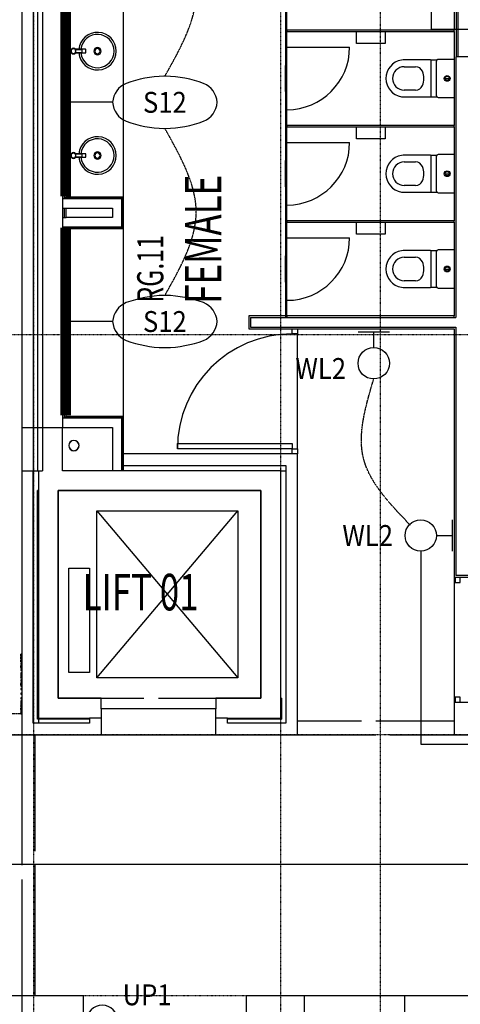
# Model space of a CAD drawing. Extents: x -70900 to 46825, y -41515 to 17850.
# Drawn here: x -20940 to -16721, y -9241 to 192 of the extents above; entities that cross this region are included whole.
import ezdxf
from ezdxf.enums import TextEntityAlignment as Align

# ---------------------------------------------------------------- set-up
doc = ezdxf.new("R2010")
doc.units = 0
for name, pattern in [('EDG-DASH-3', [4.5, 3, -1.5]), ('X-2559-GF$0$EDG-1DOT-2', [5, 2, -1.4, 0.2, -1.4]), ('X-2559-GF$0$EDG-DASH-3', [4.5, 3, -1.5])]:
    doc.linetypes.add(name, pattern=pattern)
for name, color, linetype in [('LIT-CIRC', 6, 'CONTINUOUS'), ('LIT-FITT', 6, 'CONTINUOUS'), ('LIT-NEON', 5, 'CONTINUOUS'), ('LIT-SWITCH', 2, 'EDG-DASH-3'), ('SYM-050', 6, 'CONTINUOUS'), ('SYM-ATT', 2, 'CONTINUOUS'), ('SYM-TEXT', 7, 'CONTINUOUS'), ('X-2559-GF$0$A-AREA-IDEN', 31, 'CONTINUOUS'), ('X-2559-GF$0$A-DETL-4', 11, 'CONTINUOUS'), ('X-2559-GF$0$A-DETL-5', 11, 'CONTINUOUS'), ('X-2559-GF$0$A-DETL-8', 11, 'CONTINUOUS'), ('X-2559-GF$0$A-DOOR', 11, 'CONTINUOUS'), ('X-2559-GF$0$A-DOOR-5', 11, 'CONTINUOUS'), ('X-2559-GF$0$A-DOOR-6', 11, 'CONTINUOUS'), ('X-2559-GF$0$A-FLOR-1', 11, 'CONTINUOUS'), ('X-2559-GF$0$A-GENM', 11, 'CONTINUOUS'), ('X-2559-GF$0$A-GENM-1', 11, 'CONTINUOUS'), ('X-2559-GF$0$A-GENM-HDLN', 11, 'CONTINUOUS'), ('X-2559-GF$0$A-WALL', 8, 'CONTINUOUS'), ('X-2559-GF$0$A-WALL-3', 8, 'CONTINUOUS'), ('X-2559-GF$0$A-WALL-4', 8, 'CONTINUOUS'), ('X-2559-GF$0$P-SANR-FIXT', 11, 'CONTINUOUS'), ('X-2559-GF$0$P-SANR-FIXT-HDLN', 11, 'CONTINUOUS'), ('X-2559-GF$0$Q-CASE', 11, 'CONTINUOUS'), ('X-2559-GF$0$S-GRID-1', 133, 'X-2559-GF$0$EDG-1DOT-2'), ('X-2559-GF$0$STAY-OVER', 31, 'X-2559-GF$0$EDG-DASH-3'), ('X-XREF', 7, 'CONTINUOUS')]:
    doc.layers.add(name, color=color, linetype=linetype)
doc.styles.add('EDG', font='edg.shx', dxfattribs={"width": 0.9})
doc.styles.add('X-2559-GF$0$EDG', font='edg.shx', dxfattribs={"width": 0.9})

# ---------------------------------------------------------------- blocks, each defined once
blk = doc.blocks.new('X-2559-GF')
at = {"layer": 'X-2559-GF$0$A-DETL-4'}
blk.add_line((-19060.6, -6408.8), (-20160.6, -6408.8), dxfattribs=at)
at = {"layer": 'X-2559-GF$0$A-DETL-5'}
for p, q in [((-20160.6, -6408.8), (-20160.6, -6658.8)), ((-19060.6, -6658.8), (-19060.6, -6408.8))]:
    blk.add_line(p, q, dxfattribs=at)
at = {"layer": 'X-2559-GF$0$A-DETL-8'}
blk.add_line((-20920.6, -6658.8), (-18280.6, -6658.8), dxfattribs=at)
at = {"layer": 'X-2559-GF$0$A-DOOR'}
for p, q in [((-18330.6, -2818.8), (-18330.6, -2768.8)), ((-18280.6, -2818.8), (-18330.6, -2818.8)), ((-18280.6, -2768.8), (-18280.6, -2818.8)), ((-18330.6, -3968.8), (-18330.6, -3918.8)), ((-18330.6, -3918.8), (-18280.6, -3918.8)), ((-18280.6, -3918.8), (-18280.6, -3968.8)), ((-16770.6, -5148.8), (-16770.6, -5198.8)), ((-16720.6, -5198.8), (-16720.6, -5148.8)), ((-16770.6, -5198.8), (-16720.6, -5198.8)), ((-16720.6, -6298.8), (-16770.6, -6298.8)), ((-16770.6, -6298.8), (-16770.6, -6348.8)), ((-16720.6, -6348.8), (-16720.6, -6298.8))]:
    blk.add_line(p, q, dxfattribs=at)
at = {"layer": 'X-2559-GF$0$A-DOOR-5'}
blk.add_arc((-18330.6, -3918.8), 1100, 90, 180, dxfattribs=at)
at = {"layer": 'X-2559-GF$0$A-DOOR-6'}
for p, q in [((-19430.6, -3868.8), (-18330.6, -3868.8)), ((-19430.6, -3918.8), (-19430.6, -3868.8)), ((-18330.6, -3918.8), (-19430.6, -3918.8)), ((-18330.6, -3868.8), (-18330.6, -3918.8))]:
    blk.add_line(p, q, dxfattribs=at)
at = {"layer": 'X-2559-GF$0$A-FLOR-1'}
for p, q in [((-18280.6, -3918.8), (-18280.6, -2818.8)), ((-18280.6, -3918.8), (-18280.6, -2818.8)), ((-18440.6, -4128.8), (-18390.6, -4128.8)), ((-16780.6, -5148.8), (-16780.6, -6348.8)), ((-20760.6, -6508.8), (-20760.6, -6548.8)), ((-22415.6, -6658.8), (-20920.6, -6658.8)), ((-19060.6, -6658.9), (-18280.6, -6658.9)), ((-16780.6, -6658.9), (-15757.6, -6658.9)), ((-20920.6, -9158.8), (-21220.6, -9158.8)), ((-17255.6, -9158.8), (-18213.6, -9158.8))]:
    blk.add_line(p, q, dxfattribs=at)
at = {"layer": 'X-2559-GF$0$A-GENM'}
for p, q in [((-18380.6, -70.8), (-17780.6, -70.8)), ((-18380.6, -983.8), (-17780.6, -983.8)), ((-18380.6, -1896.8), (-17780.6, -1896.8)), ((-20200.6, -6113.8), (-20200.6, -4513.8)), ((-20200.6, -4513.8), (-18850.6, -4513.8)), ((-18850.6, -4513.8), (-18850.6, -6113.8)), ((-20470.6, -6063.8), (-20470.6, -5063.8)), ((-20470.6, -5063.8), (-20270.6, -5063.8)), ((-20270.6, -5063.8), (-20270.6, -6063.8)), ((-20930.6, -5902.2), (-20930.6, -5887.2)), ((-20920.6, -5887.2), (-20930.6, -5887.2)), ((-20930.6, -5932.1), (-20930.6, -5913.5)), ((-20930.6, -5958.5), (-20930.6, -5943.5)), ((-20920.6, -5958.5), (-20930.6, -5958.5)), ((-20930.6, -6007.1), (-20930.6, -6000)), ((-20930.6, -6014.3), (-20930.6, -6007.1)), ((-20920.6, -6007.1), (-20930.6, -6007.1)), ((-20930.6, -6117.5), (-20930.6, -6112)), ((-20920.6, -6117.5), (-20930.6, -6117.5)), ((-20270.6, -6063.8), (-20470.6, -6063.8)), ((-18850.6, -6113.8), (-20200.6, -6113.8)), ((-20930.6, -6182.9), (-20930.6, -6169.1)), ((-20930.6, -6388.4), (-20930.6, -6383)), ((-20920.6, -6388.4), (-20930.6, -6388.4)), ((-20930.6, -6411.9), (-20930.6, -6400.9)), ((-20920.6, -6400.9), (-20930.6, -6400.9)), ((-20930.6, -6417), (-20930.6, -6411.9)), ((-20920.6, -6411.9), (-20930.6, -6411.9)), ((-20930.6, -6449.5), (-20930.6, -6448.9)), ((-20930.6, -6457.7), (-20930.6, -6449.5)), ((-20920.6, -6449.5), (-20930.6, -6449.5)), ((-20930.6, -6461), (-20930.6, -6457.7)), ((-20920.6, -6457.7), (-20930.6, -6457.7)), ((-20920.6, -6461), (-20930.6, -6461))]:
    blk.add_line(p, q, dxfattribs=at)
for centre in [(-18380.6, -70.8), (-18380.6, -983.8), (-18380.6, -1896.8)]:
    blk.add_arc(centre, 600, 270, 0, dxfattribs=at)
at = {"layer": 'X-2559-GF$0$A-GENM-1'}
for p, q in [((-18630.6, -4318.8), (-20570.6, -4318.8)), ((-20570.6, -4318.8), (-20570.6, -6308.8)), ((-18630.6, -6308.8), (-18630.6, -4318.8)), ((-20930.6, -5902.2), (-20930.6, -5913.5)), ((-20920.6, -5902.2), (-20930.6, -5902.2)), ((-20930.6, -5913.5), (-20920.6, -5913.5)), ((-20930.6, -5932.1), (-20930.6, -5943.5)), ((-20920.6, -5932.1), (-20930.6, -5932.1)), ((-20920.6, -5913.5), (-20920.6, -5902.2)), ((-20920.6, -5943.5), (-20920.6, -5932.1)), ((-20930.6, -5943.5), (-20920.6, -5943.5)), ((-20930.6, -5970), (-20930.6, -5981.4)), ((-20920.6, -5970), (-20930.6, -5970)), ((-20930.6, -5981.4), (-20920.6, -5981.4)), ((-20930.6, -5989.2), (-20930.6, -6000)), ((-20920.6, -5989.2), (-20930.6, -5989.2)), ((-20930.6, -6000), (-20920.6, -6000)), ((-20930.6, -6014.3), (-20930.6, -6024.7)), ((-20920.6, -6014.3), (-20930.6, -6014.3)), ((-20930.6, -6024.7), (-20920.6, -6024.7)), ((-20930.6, -6033), (-20930.6, -6044.1)), ((-20920.6, -6033), (-20930.6, -6033)), ((-20920.6, -5981.4), (-20920.6, -5970)), ((-20920.6, -6000), (-20920.6, -5989.2)), ((-20920.6, -6024.7), (-20920.6, -6014.3)), ((-20920.6, -6044.1), (-20920.6, -6033)), ((-20930.6, -6044.1), (-20920.6, -6044.1)), ((-20930.6, -6064.3), (-20930.6, -6112)), ((-20920.6, -6064.3), (-20930.6, -6064.3)), ((-20930.6, -6112), (-20920.6, -6112)), ((-20920.6, -6112), (-20920.6, -6064.3)), ((-20930.6, -6133.3), (-20930.6, -6144.7)), ((-20920.6, -6133.3), (-20930.6, -6133.3)), ((-20930.6, -6144.7), (-20920.6, -6144.7)), ((-20930.6, -6157.6), (-20930.6, -6169.1)), ((-20920.6, -6157.6), (-20930.6, -6157.6)), ((-20930.6, -6169.1), (-20920.6, -6169.1)), ((-20930.6, -6182.9), (-20930.6, -6194.3)), ((-20920.6, -6182.9), (-20930.6, -6182.9)), ((-20930.6, -6194.3), (-20920.6, -6194.3)), ((-20930.6, -6214.9), (-20930.6, -6226.6)), ((-20920.6, -6214.9), (-20930.6, -6214.9)), ((-20920.6, -6144.7), (-20920.6, -6133.3)), ((-20920.6, -6169.1), (-20920.6, -6157.6)), ((-20920.6, -6194.3), (-20920.6, -6182.9)), ((-20920.6, -6226.6), (-20920.6, -6214.9)), ((-20930.6, -6226.6), (-20920.6, -6226.6)), ((-20930.6, -6259.6), (-20930.6, -6271.2)), ((-20920.6, -6259.6), (-20930.6, -6259.6)), ((-20930.6, -6271.2), (-20920.6, -6271.2)), ((-20930.6, -6304.1), (-20930.6, -6315.8)), ((-20920.6, -6304.1), (-20930.6, -6304.1)), ((-20930.6, -6315.8), (-20920.6, -6315.8)), ((-20920.6, -6271.2), (-20920.6, -6259.6)), ((-20920.6, -6315.8), (-20920.6, -6304.1)), ((-20570.6, -6308.8), (-19751.8, -6308.8)), ((-19610.6, -6308.8), (-18630.6, -6308.8)), ((-20930.6, -6335.3), (-20930.6, -6383)), ((-20920.6, -6335.3), (-20930.6, -6335.3)), ((-20930.6, -6383), (-20920.6, -6383)), ((-20920.6, -6383), (-20920.6, -6335.3)), ((-20930.6, -6417), (-20930.6, -6448.9)), ((-20920.6, -6417), (-20930.6, -6417)), ((-20930.6, -6448.9), (-20920.6, -6448.9)), ((-20920.6, -6448.9), (-20920.6, -6417))]:
    blk.add_line(p, q, dxfattribs=at)
at = {"layer": 'X-2559-GF$0$A-GENM-HDLN'}
for p, q in [((-20200.6, -6113.8), (-18850.6, -4513.8)), ((-20200.6, -4513.8), (-18850.6, -6113.8)), ((-20160.6, -6408.8), (-20160.6, -6308.8)), ((-20160.6, -6308.8), (-19751.8, -6308.8)), ((-19610.6, -6308.8), (-19060.6, -6308.8)), ((-19060.6, -6308.8), (-19060.6, -6408.8))]:
    blk.add_line(p, q, dxfattribs=at)
at = {"layer": 'X-2559-GF$0$A-WALL'}
for p, q in [((-20770.6, -6508.8), (-20770.6, -4318.8)), ((-20760.6, -4318.8), (-20770.6, -4318.8)), ((-18440.6, -6308.8), (-18430.6, -6308.8)), ((-18430.6, -6508.8), (-18430.6, -6308.8)), ((-20270.6, -6508.8), (-20770.6, -6508.8)), ((-18430.6, -6508.8), (-18950.6, -6508.8))]:
    blk.add_line(p, q, dxfattribs=at)
at = {"layer": 'X-2559-GF$0$A-WALL-3'}
for p, q in [((-20920.6, 3243.2), (-20920.6, -6658.8)), ((-16780.6, 992.2), (-16780.6, 92.2)), ((-20495.6, -1509.4), (-20495.6, 290.6)), ((-16780.6, 79.2), (-16780.6, -820.8)), ((-16780.6, -833.8), (-16780.6, -1733.8)), ((-19945.6, -1509.4), (-20495.6, -1509.4)), ((-19945.6, -1809.4), (-19945.6, -1509.4)), ((-20495.6, -1615.4), (-20051.6, -1615.4)), ((-20495.6, -1703.4), (-20495.6, -1615.4)), ((-20051.6, -1615.4), (-20051.6, -1703.4)), ((-20051.6, -1703.4), (-20495.6, -1703.4)), ((-16780.6, -1746.8), (-16780.6, -2646.8)), ((-20495.6, -1809.4), (-19945.6, -1809.4)), ((-20495.6, -3609.4), (-20495.6, -1809.4)), ((-18393.6, -2646.8), (-18745.6, -2646.8)), ((-18745.6, -2646.8), (-18745.6, -2768.8)), ((-18745.6, -2768.8), (-16780.6, -2768.8)), ((-16780.6, -2768.8), (-16780.6, -5148.8)), ((-19945.6, -3609.4), (-20495.6, -3609.4)), ((-19945.6, -4128.8), (-19945.6, -3609.4)), ((-20920.6, -3715.4), (-20051.6, -3715.4)), ((-20530.6, -4128.8), (-20530.6, -3715.4)), ((-20051.6, -3715.4), (-20051.6, -4128.8)), ((-18280.6, -3968.8), (-19955.6, -3968.8)), ((-19955.6, -3968.8), (-19955.6, -4078.8)), ((-18280.6, -6658.8), (-18280.6, -3968.8)), ((-20810.6, -4128.8), (-20760.6, -4128.8)), ((-20810.6, -6548.8), (-20810.6, -4128.8)), ((-20760.6, -4128.8), (-20760.6, -6498.8)), ((-18440.6, -4128.8), (-20530.6, -4128.8)), ((-19955.6, -4078.8), (-18390.6, -4078.8)), ((-18440.6, -6498.8), (-18440.6, -4128.8)), ((-18390.6, -4078.8), (-18390.6, -6548.8)), ((-20570.6, -4318.8), (-18630.6, -4318.8)), ((-20570.6, -6308.8), (-20570.6, -4318.8)), ((-18630.6, -4318.8), (-18630.6, -6308.8)), ((-16780.6, -5148.8), (-14879.6, -5148.8)), ((-20160.6, -6308.8), (-20570.6, -6308.8)), ((-20160.6, -6408.8), (-20160.6, -6308.8)), ((-18630.6, -6308.8), (-19060.6, -6308.8)), ((-19060.6, -6308.8), (-19060.6, -6408.8)), ((-13895.1, -6348.8), (-16780.6, -6348.8)), ((-16780.6, -6348.8), (-16780.6, -6658.8)), ((-20760.6, -6498.8), (-20270.6, -6498.8)), ((-20270.6, -6498.8), (-20270.6, -6548.8)), ((-18950.6, -6498.8), (-18440.6, -6498.8)), ((-18950.6, -6548.8), (-18950.6, -6498.8)), ((-20270.6, -6548.8), (-20810.6, -6548.8)), ((-18390.6, -6548.8), (-18950.6, -6548.8)), ((-20920.6, -6658.8), (-20160.6, -6658.8)), ((-19060.6, -6658.8), (-18280.6, -6658.8)), ((-16780.6, -6658.8), (-13331.4, -6658.8)), ((-20330.6, -9158.8), (-20920.6, -9158.8)), ((-20920.6, -9158.8), (-20920.6, -9628.8)), ((-20330.6, -9628.8), (-20330.6, -9158.8)), ((-18213.6, -9158.8), (-18770.6, -9158.8)), ((-18770.6, -9158.8), (-18770.6, -11590.8)), ((-18213.6, -9424.8), (-18213.6, -9158.8)), ((-15524.6, -9158.8), (-17255.6, -9158.8)), ((-17255.6, -9158.8), (-17255.6, -9424.8))]:
    blk.add_line(p, q, dxfattribs=at)
at = {"layer": 'X-2559-GF$0$A-WALL-4'}
for p, q in [((-20810.6, 3133.2), (-20810.6, -4128.8)), ((-20770.6, 3093.2), (-20770.6, -4128.8)), ((-20720.6, 3043.2), (-20720.6, -4128.8)), ((-20530.6, 2853.2), (-20530.6, -3715.4)), ((-16761.6, 2837.2), (-16761.6, -165.2)), ((-16745.6, 2853.2), (-16745.6, -165.2)), ((-20514.6, 297.6), (-20514.6, -1525.4)), ((-13515, -165.2), (-16764.6, -165.2)), ((-16764.6, -165.2), (-16764.6, -2662.8)), ((-19961.6, -1525.4), (-20530.6, -1525.4)), ((-19952.6, -1516.4), (-20514.6, -1516.4)), ((-19961.6, -1793.4), (-19961.6, -1525.4)), ((-19952.6, -1802.4), (-19952.6, -1516.4)), ((-20530.6, -1615.4), (-20495.6, -1615.4)), ((-20514.6, -1615.4), (-20514.6, -1703.4)), ((-20530.6, -1703.4), (-20495.6, -1703.4)), ((-20530.6, -1793.4), (-19961.6, -1793.4)), ((-20514.6, -1793.4), (-20514.6, -1802.4)), ((-20514.6, -1802.4), (-19952.6, -1802.4)), ((-20514.6, -1802.4), (-20514.6, -3625.4)), ((-18729.6, -2662.8), (-16764.6, -2662.8)), ((-18729.6, -2662.8), (-18729.6, -2752.8)), ((-18729.6, -2752.8), (-16764.6, -2752.8)), ((-16764.6, -2752.8), (-16764.6, -5132.8)), ((-19961.6, -3625.4), (-20530.6, -3625.4)), ((-19952.6, -3616.4), (-20514.6, -3616.4)), ((-19961.6, -4128.8), (-19961.6, -3625.4)), ((-19952.6, -4128.8), (-19952.6, -3616.4)), ((-20920.6, -4128.8), (-20810.6, -4128.8)), ((-20760.6, -4128.8), (-20720.6, -4128.8)), ((-14895.6, -5132.8), (-16764.6, -5132.8)), ((-20160.6, -6498.8), (-20270.6, -6498.8)), ((-18950.6, -6498.8), (-19060.6, -6498.8))]:
    blk.add_line(p, q, dxfattribs=at)
at = {"layer": 'X-2559-GF$0$P-SANR-FIXT'}
for p, q in [((-18393.6, 992.2), (-18393.6, 92.2)), ((-18380.6, 92.2), (-18380.6, 992.2)), ((-18393.6, 242.2), (-18393.6, 79.2)), ((-18380.6, 79.2), (-18380.6, 242.2)), ((-18393.6, 92.2), (-18380.6, 92.2)), ((-18393.6, 79.2), (-18380.6, 79.2)), ((-18380.6, 79.2), (-18393.6, 79.2)), ((-18393.6, 79.2), (-18393.6, -820.8)), ((-18393.6, 79.2), (-18393.6, -70.8)), ((-18380.6, 79.2), (-18393.6, 79.2)), ((-16780.6, 92.2), (-18380.6, 92.2)), ((-18380.6, 92.2), (-18380.6, 79.2)), ((-16780.6, 92.2), (-18380.6, 92.2)), ((-18380.6, 92.2), (-18380.6, 79.2)), ((-18380.6, 79.2), (-16780.6, 79.2)), ((-18380.6, -820.8), (-18380.6, 79.2)), ((-18380.6, -70.8), (-18380.6, 79.2)), ((-18380.6, 79.2), (-16780.6, 79.2)), ((-16780.6, 79.2), (-16780.6, 92.2)), ((-16780.6, 79.2), (-16780.6, 92.2)), ((-20308.6, -91.9), (-20411.5, -91.9)), ((-18393.6, -70.8), (-18380.6, -70.8)), ((-18393.6, -70.8), (-18393.6, -670.8)), ((-18380.6, -70.8), (-18393.6, -70.8)), ((-18380.6, -670.8), (-18380.6, -70.8)), ((-20411.5, -126.9), (-20308.6, -126.9)), ((-20343.5, -97.4), (-20406.6, -97.4)), ((-20406.6, -121.4), (-20343.5, -121.4)), ((-20406.2, -98), (-20404.4, -101.8)), ((-20404.4, -117), (-20406.2, -120.7)), ((-20404.2, -102.5), (-20404.6, -101.4)), ((-20404.6, -117.4), (-20404.2, -116.2)), ((-20403.3, -106.6), (-20403.5, -104.9)), ((-20403.5, -113.8), (-20403.3, -112.1)), ((-20403.1, -108.1), (-20403.3, -106.6)), ((-20403.3, -112.1), (-20403.1, -110.6)), ((-20344.5, -101.4), (-20344.5, -117.4)), ((-20342.5, -117.4), (-20342.5, -101.4)), ((-20310.2, -97.9), (-20310.2, -120.9)), ((-20307, -120.9), (-20307, -97.9)), ((-16780.6, -188.3), (-16932.7, -188.3)), ((-18395.6, -495.8), (-18395.6, -245.8)), ((-18393.6, -245.8), (-18395.6, -245.8)), ((-17257, -258.4), (-17148.4, -258.4)), ((-17017.3, -193), (-17255.3, -193)), ((-16945.9, -195.2), (-17003.8, -195.2)), ((-16999.6, -540.4), (-16999.6, -201.2)), ((-16948.7, -537.3), (-16948.7, -204.3)), ((-16866.5, -370.8), (-16826.3, -370.8)), ((-18395.6, -495.8), (-18393.6, -495.8)), ((-17148.4, -483.1), (-17257, -483.1)), ((-17255.3, -548.5), (-17017.3, -548.5)), ((-17003.8, -546.3), (-16945.9, -546.3)), ((-16932.7, -553.3), (-16780.6, -553.3)), ((-18393.6, -670.8), (-18393.6, -833.8)), ((-18380.6, -670.8), (-18393.6, -670.8)), ((-18393.6, -670.8), (-18380.6, -670.8)), ((-18380.6, -833.8), (-18380.6, -670.8)), ((-18393.6, -820.8), (-18380.6, -820.8)), ((-18393.6, -833.8), (-18380.6, -833.8)), ((-18380.6, -833.8), (-18393.6, -833.8)), ((-18393.6, -833.8), (-18393.6, -1733.8)), ((-18393.6, -833.8), (-18393.6, -983.8)), ((-18380.6, -833.8), (-18393.6, -833.8)), ((-16780.6, -820.8), (-18380.6, -820.8)), ((-18380.6, -820.8), (-18380.6, -833.8)), ((-16780.6, -820.8), (-18380.6, -820.8)), ((-18380.6, -820.8), (-18380.6, -833.8)), ((-18380.6, -833.8), (-16780.6, -833.8)), ((-18380.6, -1733.8), (-18380.6, -833.8)), ((-18380.6, -983.8), (-18380.6, -833.8)), ((-18380.6, -833.8), (-16780.6, -833.8)), ((-16780.6, -833.8), (-16780.6, -820.8)), ((-16780.6, -833.8), (-16780.6, -820.8)), ((-18393.6, -983.8), (-18380.6, -983.8)), ((-18393.6, -983.8), (-18393.6, -1583.8)), ((-18380.6, -983.8), (-18393.6, -983.8)), ((-18380.6, -1583.8), (-18380.6, -983.8)), ((-20308.6, -1091.9), (-20411.5, -1091.9)), ((-20411.5, -1126.9), (-20308.6, -1126.9)), ((-20343.5, -1097.4), (-20406.6, -1097.4)), ((-20406.6, -1121.4), (-20343.5, -1121.4)), ((-20406.2, -1098), (-20404.4, -1101.8)), ((-20404.4, -1117), (-20406.2, -1120.7)), ((-20404.2, -1102.5), (-20404.6, -1101.4)), ((-20404.6, -1117.4), (-20404.2, -1116.2)), ((-20403.3, -1106.6), (-20403.5, -1104.9)), ((-20403.5, -1113.8), (-20403.3, -1112.1)), ((-20403.1, -1108.1), (-20403.3, -1106.6)), ((-20403.3, -1112.1), (-20403.1, -1110.6)), ((-20344.5, -1101.4), (-20344.5, -1117.4)), ((-20342.5, -1117.4), (-20342.5, -1101.4)), ((-20310.2, -1097.9), (-20310.2, -1120.9)), ((-20307, -1120.9), (-20307, -1097.9)), ((-17017.3, -1106), (-17255.3, -1106)), ((-16945.9, -1108.2), (-17003.8, -1108.2)), ((-16999.6, -1453.4), (-16999.6, -1114.2)), ((-16948.7, -1450.3), (-16948.7, -1117.3)), ((-16780.6, -1101.3), (-16932.7, -1101.3)), ((-18395.6, -1408.8), (-18395.6, -1158.8)), ((-18393.6, -1158.8), (-18395.6, -1158.8)), ((-17257, -1171.4), (-17148.4, -1171.4)), ((-16866.5, -1283.8), (-16826.3, -1283.8)), ((-18395.6, -1408.8), (-18393.6, -1408.8)), ((-17148.4, -1396.1), (-17257, -1396.1)), ((-17255.3, -1461.5), (-17017.3, -1461.5)), ((-17003.8, -1459.3), (-16945.9, -1459.3)), ((-16932.7, -1466.3), (-16780.6, -1466.3)), ((-18393.6, -1583.8), (-18393.6, -1746.8)), ((-18380.6, -1583.8), (-18393.6, -1583.8)), ((-18393.6, -1583.8), (-18380.6, -1583.8)), ((-18380.6, -1746.8), (-18380.6, -1583.8)), ((-18393.6, -1733.8), (-18380.6, -1733.8)), ((-18380.6, -1746.8), (-18393.6, -1746.8)), ((-18393.6, -1746.8), (-18393.6, -2646.8)), ((-18393.6, -1746.8), (-18393.6, -1896.8)), ((-18380.6, -1746.8), (-18393.6, -1746.8)), ((-18393.6, -1746.8), (-18380.6, -1746.8)), ((-16780.6, -1733.8), (-18380.6, -1733.8)), ((-18380.6, -1733.8), (-18380.6, -1746.8)), ((-16780.6, -1733.8), (-18380.6, -1733.8)), ((-18380.6, -1733.8), (-18380.6, -1746.8)), ((-18380.6, -2646.8), (-18380.6, -1746.8)), ((-18380.6, -1896.8), (-18380.6, -1746.8)), ((-18380.6, -1746.8), (-16780.6, -1746.8)), ((-18380.6, -1746.8), (-16780.6, -1746.8)), ((-16780.6, -1746.8), (-16780.6, -1733.8)), ((-16780.6, -1746.8), (-16780.6, -1733.8)), ((-18393.6, -1896.8), (-18380.6, -1896.8)), ((-18393.6, -1896.8), (-18393.6, -2496.8)), ((-18380.6, -1896.8), (-18393.6, -1896.8)), ((-18380.6, -2496.8), (-18380.6, -1896.8)), ((-18395.6, -2321.8), (-18395.6, -2071.8)), ((-18393.6, -2071.8), (-18395.6, -2071.8)), ((-17017.3, -2019), (-17255.3, -2019)), ((-16945.9, -2021.2), (-17003.8, -2021.2)), ((-16999.6, -2366.4), (-16999.6, -2027.2)), ((-16948.7, -2363.3), (-16948.7, -2030.3)), ((-16780.6, -2014.3), (-16932.7, -2014.3)), ((-17257, -2084.4), (-17148.4, -2084.4)), ((-16866.5, -2196.8), (-16826.3, -2196.8)), ((-18395.6, -2321.8), (-18393.6, -2321.8)), ((-17148.4, -2309.1), (-17257, -2309.1)), ((-17255.3, -2374.5), (-17017.3, -2374.5)), ((-17003.8, -2372.3), (-16945.9, -2372.3)), ((-16932.7, -2379.3), (-16780.6, -2379.3)), ((-18393.6, -2496.8), (-18393.6, -2659.8)), ((-18380.6, -2496.8), (-18393.6, -2496.8)), ((-18393.6, -2496.8), (-18380.6, -2496.8)), ((-18380.6, -2659.8), (-18380.6, -2496.8)), ((-18393.6, -2646.8), (-18380.6, -2646.8)), ((-18393.6, -2659.8), (-18380.6, -2659.8)), ((-16780.6, -2646.8), (-18380.6, -2646.8)), ((-18380.6, -2646.8), (-18380.6, -2659.8)), ((-18380.6, -2659.8), (-16780.6, -2659.8)), ((-16780.6, -2659.8), (-16780.6, -2646.8)), ((-17665.8, -6528.9), (-18280.6, -6528.9)), ((-16780.6, -6528.9), (-17530.6, -6528.9)), ((-20920.6, -6658.8), (-20920.6, -7908.8)), ((-20790.6, -7773.6), (-20790.6, -6658.8)), ((-18280.6, -6658.9), (-17530.6, -6658.9)), ((-17395.4, -6658.9), (-16780.6, -6658.9)), ((-20790.6, -9158.8), (-20790.6, -7908.8)), ((-20920.6, -8044), (-20920.6, -9158.8))]:
    blk.add_line(p, q, dxfattribs=at)
for centre, radius in [((-16846.4, -370.8), 28), ((-16846.4, -370.8), 20.1), ((-16846.4, -1283.8), 28), ((-16846.4, -1283.8), 20.1), ((-16846.4, -2196.8), 28), ((-16846.4, -2196.8), 20.1)]:
    blk.add_circle(centre, radius, dxfattribs=at)
for centre, radius, start, end in [((-20195.6, -109.4), 180, 360, 174.44126), ((-20195.6, -109.4), 160, 0, 173.74292), ((-20425.6, -109.4), 27.5, 90, 270), ((-20425.6, -109.4), 22.5, 90, 270), ((-20425.6, -109.4), 27.5, 39.21643, 90), ((-20425.6, -109.4), 22.5, 270, 90), ((-20195.6, -109.4), 35, 360, 180), ((-20195.6, -109.4), 25, 0, 180), ((-20425.6, -109.4), 27.5, 270, 320.78334), ((-20195.6, -109.4), 180, 185.55876, 360), ((-20195.6, -109.4), 160, 186.25709, 360), ((-20195.6, -109.4), 35, 180, 360), ((-20195.6, -109.4), 25, 180, 360), ((-16932.7, -204.3), 16, 90, 180), ((-16932.7, -204.3), 16, 90, 145.54456), ((-17255.3, -370.8), 177.7, 98.96843, 261.03157), ((-17257, -370.8), 112.4, 90, 270), ((-17255.3, -370.8), 177.7, 90, 98.96843), ((-17148.4, -328.4), 70, 21.43858, 90), ((-17017.3, -235.9), 42.8, 71.6693, 90), ((-17256.2, -370.8), 185.9, 338.56143, 21.43858), ((-17148.4, -413.1), 70, 270, 338.56143), ((-17255.3, -370.8), 177.7, 261.03157, 270), ((-17017.3, -505.7), 42.8, 270, 288.3307), ((-16932.7, -537.3), 16, 180, 270), ((-16932.7, -537.3), 16, 214.45544, 270), ((-20195.6, -1109.4), 180, 0, 174.44126), ((-20195.6, -1109.4), 160, 0, 173.74292), ((-20425.6, -1109.4), 27.5, 90, 270), ((-20425.6, -1109.4), 22.5, 90, 270), ((-20425.6, -1109.4), 27.5, 39.21643, 90), ((-20425.6, -1109.4), 22.5, 270, 90), ((-20425.6, -1109.4), 27.5, 270, 320.78334), ((-20195.6, -1109.4), 180, 185.55876, 0), ((-20195.6, -1109.4), 160, 186.25709, 0), ((-20195.6, -1109.4), 35, 0, 180), ((-20195.6, -1109.4), 35, 180, 0), ((-20195.6, -1109.4), 25, 0, 180), ((-20195.6, -1109.4), 25, 180, 0), ((-17255.3, -1283.8), 177.7, 98.96843, 261.03157), ((-17255.3, -1283.8), 177.7, 90, 98.96843), ((-17017.3, -1148.9), 42.8, 71.6693, 90), ((-16932.7, -1117.3), 16, 90, 180), ((-16932.7, -1117.3), 16, 90, 145.54456), ((-17257, -1283.8), 112.4, 90, 270), ((-17148.4, -1241.4), 70, 21.43858, 90), ((-17256.2, -1283.8), 185.9, 338.56143, 21.43858), ((-17148.4, -1326.1), 70, 270, 338.56143), ((-17255.3, -1283.8), 177.7, 261.03157, 270), ((-17017.3, -1418.7), 42.8, 270, 288.3307), ((-16932.7, -1450.3), 16, 180, 270), ((-16932.7, -1450.3), 16, 214.45544, 270), ((-17255.3, -2196.8), 177.7, 98.96843, 261.03157), ((-17255.3, -2196.8), 177.7, 90, 98.96843), ((-17017.3, -2061.9), 42.8, 71.6693, 90), ((-16932.7, -2030.3), 16, 90, 180), ((-16932.7, -2030.3), 16, 90, 145.54456), ((-17257, -2196.8), 112.4, 90, 270), ((-17148.4, -2154.4), 70, 21.43858, 90), ((-17256.2, -2196.8), 185.9, 338.56143, 21.43858), ((-17148.4, -2239.1), 70, 270, 338.56143), ((-17255.3, -2196.8), 177.7, 261.03157, 270), ((-17017.3, -2331.7), 42.8, 270, 288.3307), ((-16932.7, -2363.3), 16, 180, 270), ((-16932.7, -2363.3), 16, 214.45544, 270), ((-20420.6, -3888.8), 50, 0, 180), ((-20420.6, -3888.8), 48.4, 0, 180), ((-20420.6, -3888.8), 50, 180, 0), ((-20420.6, -3888.8), 48.4, 180, 0)]:
    blk.add_arc(centre, radius, start, end, dxfattribs=at)
for centre, major_axis, start_param, end_param in [((-20308.6, -97.9), (0, -6), 1.570796, 4.712389), ((-20343.5, -101.4), (0, -4), 1.570796, 4.712389), ((-20343.5, -117.4), (0, -4), 4.712389, 7.853982), ((-20308.6, -120.9), (0, -6), 4.712389, 7.853982), ((-20343.5, -1101.4), (0, -4), 1.570796, 4.712389), ((-20343.5, -1117.4), (0, -4), 4.712389, 7.853982), ((-20308.6, -1097.9), (0, -6), 1.570796, 4.712389), ((-20308.6, -1120.9), (0, -6), 4.712389, 7.853982)]:
    blk.add_ellipse(centre, major_axis=major_axis, ratio=0.258819, start_param=start_param, end_param=end_param, dxfattribs=at)
for points, knots in [([(-20410.2, -93), (-20410.1, -93), (-20410, -93.1), (-20409.8, -93.3), (-20409.6, -93.6), (-20409.3, -93.9), (-20409.1, -94.1), (-20408.9, -94.3), (-20408.8, -94.5), (-20408.5, -94.7), (-20408.3, -95), (-20407.9, -95.5), (-20407.6, -95.9), (-20407.2, -96.4), (-20406.9, -96.9), (-20406.7, -97.3), (-20406.5, -97.5)], [0.6666667, 0.6666667, 0.6666667, 0.6666667, 0.6805556, 0.6944444, 0.7222222, 0.75, 0.7638889, 0.7777778, 0.7916667, 0.8055556, 0.8333333, 0.8611111, 0.8888889, 0.9166667, 0.9444444, 0.9784046, 0.9784046, 0.9784046, 0.9784046]), ([(-20406.5, -121.3), (-20406.7, -121.5), (-20406.9, -121.8), (-20407.2, -122.4), (-20407.6, -122.8), (-20407.9, -123.3), (-20408.3, -123.7), (-20408.5, -124), (-20408.8, -124.3), (-20408.9, -124.5), (-20409.1, -124.6), (-20409.3, -124.9), (-20409.6, -125.2), (-20409.8, -125.4), (-20410, -125.6), (-20410.1, -125.7), (-20410.2, -125.7)], [0.0215968, 0.0215968, 0.0215968, 0.0215968, 0.0555556, 0.0833333, 0.1111111, 0.1388889, 0.1666667, 0.1944444, 0.2083333, 0.2222222, 0.2361111, 0.25, 0.2777778, 0.3055556, 0.3194444, 0.3333333, 0.3333333, 0.3333333, 0.3333333]), ([(-20410.2, -1093), (-20410.1, -1093), (-20410, -1093.1), (-20409.8, -1093.3), (-20409.6, -1093.6), (-20409.3, -1093.9), (-20409.1, -1094.1), (-20408.9, -1094.3), (-20408.8, -1094.5), (-20408.5, -1094.7), (-20408.3, -1095), (-20407.9, -1095.5), (-20407.6, -1095.9), (-20407.2, -1096.4), (-20406.9, -1096.9), (-20406.7, -1097.3), (-20406.5, -1097.5)], [0.6666667, 0.6666667, 0.6666667, 0.6666667, 0.6805556, 0.6944444, 0.7222222, 0.75, 0.7638889, 0.7777778, 0.7916667, 0.8055556, 0.8333333, 0.8611111, 0.8888889, 0.9166667, 0.9444444, 0.9784046, 0.9784046, 0.9784046, 0.9784046]), ([(-20406.5, -1121.3), (-20406.7, -1121.5), (-20406.9, -1121.8), (-20407.2, -1122.4), (-20407.6, -1122.8), (-20407.9, -1123.3), (-20408.3, -1123.7), (-20408.5, -1124), (-20408.8, -1124.3), (-20408.9, -1124.5), (-20409.1, -1124.6), (-20409.3, -1124.9), (-20409.6, -1125.2), (-20409.8, -1125.4), (-20410, -1125.6), (-20410.1, -1125.7), (-20410.2, -1125.7)], [0.0215968, 0.0215968, 0.0215968, 0.0215968, 0.0555556, 0.0833333, 0.1111111, 0.1388889, 0.1666667, 0.1944444, 0.2083333, 0.2222222, 0.2361111, 0.25, 0.2777778, 0.3055556, 0.3194444, 0.3333333, 0.3333333, 0.3333333, 0.3333333])]:
    blk.add_open_spline(points, degree=3, knots=knots, dxfattribs=at)
for points in [[(-20404.6, -101.4), (-20404.8, -100.9), (-20404.9, -100.4), (-20405.1, -100)], [(-20405.1, -118.7), (-20404.9, -118.3), (-20404.8, -117.8), (-20404.6, -117.4)], [(-16999.6, -201.2), (-17000, -199.5), (-17001.4, -196.7), (-17005.2, -194.2), (-17010.6, -193.1), (-17014.9, -193), (-17017.3, -193)], [(-17017.3, -548.5), (-17014.9, -548.5), (-17010.6, -548.4), (-17005.2, -547.4), (-17001.4, -544.8), (-17000, -542.1), (-16999.6, -540.4)], [(-20404.6, -1101.4), (-20404.8, -1100.9), (-20404.9, -1100.4), (-20405.1, -1100)], [(-20405.1, -1118.7), (-20404.9, -1118.3), (-20404.8, -1117.8), (-20404.6, -1117.4)], [(-16999.6, -1114.2), (-17000, -1112.5), (-17001.4, -1109.7), (-17005.2, -1107.2), (-17010.6, -1106.1), (-17014.9, -1106), (-17017.3, -1106)], [(-17017.3, -1461.5), (-17014.9, -1461.5), (-17010.6, -1461.4), (-17005.2, -1460.4), (-17001.4, -1457.8), (-17000, -1455.1), (-16999.6, -1453.4)], [(-16999.6, -2027.2), (-17000, -2025.5), (-17001.4, -2022.7), (-17005.2, -2020.2), (-17010.6, -2019.1), (-17014.9, -2019), (-17017.3, -2019)], [(-17017.3, -2374.5), (-17014.9, -2374.5), (-17010.6, -2374.4), (-17005.2, -2373.4), (-17001.4, -2370.8), (-17000, -2368.1), (-16999.6, -2366.4)]]:
    blk.add_open_spline(points, degree=3, dxfattribs=at)
at = {"layer": 'X-2559-GF$0$P-SANR-FIXT-HDLN'}
for p, q in [((-17715.6, -35.8), (-17715.6, 79.2)), ((-17440.6, 79.2), (-17440.6, -35.8)), ((-17440.6, -35.8), (-17715.6, -35.8)), ((-17715.6, -948.8), (-17715.6, -833.8)), ((-17440.6, -833.8), (-17440.6, -948.8)), ((-17440.6, -948.8), (-17715.6, -948.8)), ((-17715.6, -1861.8), (-17715.6, -1746.8)), ((-17440.6, -1746.8), (-17440.6, -1861.8)), ((-17440.6, -1861.8), (-17715.6, -1861.8))]:
    blk.add_line(p, q, dxfattribs=at)
at = {"layer": 'X-2559-GF$0$Q-CASE'}
for p, q in [((-19945.6, -1509.4), (-19945.6, 290.6)), ((-19945.6, -3609.3), (-19945.6, -1809.4))]:
    blk.add_line(p, q, dxfattribs=at)
at = {"layer": 'X-2559-GF$0$S-GRID-1'}
for p, q in [((-20805.6, -30537.8), (-20805.6, 12587.7)), ((-18440.6, -30537.8), (-18440.6, 12587.7)), ((-17484.7, -37264.3), (-17484.7, 12587.7)), ((-13926.6, -2828), (-58199.4, -2828)), ((-13926.6, -6658.8), (-58199.4, -6658.8)), ((-13926.6, -9158.8), (-58199.4, -9158.8))]:
    blk.add_line(p, q, dxfattribs=at)
at = {"layer": 'X-2559-GF$0$STAY-OVER'}
for p, q in [((-20920.6, 2665), (-20920.6, -6658.8)), ((-20920.6, -6458.8), (-21320.6, -6458.8))]:
    blk.add_line(p, q, dxfattribs=at)
at = {"layer": 'X-2559-GF$0$A-AREA-IDEN', "style": 'X-2559-GF$0$EDG', "width": 0.7}
for s, height, p in [('FEMALE', 350, (-19008.2, -2529.1)), ('RG.11', 250, (-19564.9, -2519.1))]:
    blk.add_text(s, height=height, rotation=90, dxfattribs=at).set_placement(p)
blk.add_text('LIFT 01', height=350, dxfattribs=at).set_placement((-20337.9, -5467.3))
blk = doc.blocks.new('LIT-WALL')
at = {"layer": 'SYM-050', "color": 0, "linetype": 'ByBlock'}
for points in [[(0, 150), (0, 0)], [(150, 0), (-150, 0)]]:
    blk.add_lwpolyline(points, dxfattribs=at)
blk.add_circle((0, 300), 150, dxfattribs=at)
at = {"layer": 'SYM-ATT', "linetype": 'ByBlock', "style": 'EDG', "width": 0.9}
for tag, p in [('MOUNT', (150, 750)), ('TYPE', (150, 450))]:
    blk.add_attdef(tag, p, '', height=200, dxfattribs=at)
at = {"layer": 'SYM-ATT', "color": 255, "linetype": 'ByBlock', "style": 'EDG', "width": 0.9}
for tag, flags in [('CHAN', 3), ('RATING', 3), ('EQUIP', 3), ('NAME', 3), ('ID', 9)]:
    blk.add_attdef(tag, (0, 300), '', height=200, dxfattribs=dict(at, flags=flags))
at = {"layer": 'SYM-TEXT', "color": 255, "linetype": 'ByBlock', "style": 'EDG', "width": 0.9, "flags": 3}
blk.add_attdef('TEXT', (0, 300), '', height=200, dxfattribs=at)
blk = doc.blocks.new('LIT-DOWN')
at = {"layer": 'SYM-050', "color": 0, "linetype": 'ByBlock'}
blk.add_circle((0, 0), 150, dxfattribs=at)
at = {"layer": 'SYM-ATT', "linetype": 'ByBlock', "style": 'EDG', "width": 0.9}
for tag, p in [('MOUNT', (150, 450)), ('TYPE', (150, 150))]:
    blk.add_attdef(tag, p, '', height=200, dxfattribs=at)
at = {"layer": 'SYM-ATT', "color": 255, "linetype": 'ByBlock', "style": 'EDG', "width": 0.9}
for tag, flags in [('CHAN', 3), ('RATING', 3), ('EQUIP', 3), ('NAME', 3), ('ID', 9)]:
    blk.add_attdef(tag, (0, 0), '', height=200, dxfattribs=dict(at, flags=flags))
at = {"layer": 'SYM-TEXT', "color": 255, "linetype": 'ByBlock', "style": 'EDG', "width": 0.9, "flags": 3}
blk.add_attdef('TEXT', (0, 0), '', height=200, dxfattribs=at)
blk = doc.blocks.new('LIT-STRIP')
at = {"layer": 'SYM-050', "color": 0, "linetype": 'ByBlock'}
blk.add_lwpolyline([(0, -249.8, 0.002008), (9, -250, 0.082467), (370.7, -181.1, 0.288813), (500, 0, 0.288813), (370.7, 181.1, 0.082467), (9, 250, 0.002008), (0, 249.8, 0.002008), (-9, 250, 0.082467), (-370.7, 181.1, 0.288813), (-500, 0, 0.288813), (-370.7, -181.1, 0.082467), (-9, -250, 0.002008)], format="xyb", close=True, dxfattribs=at)
at = {"layer": 'SYM-ATT', "linetype": 'ByBlock', "style": 'EDG', "width": 0.9}
for tag, p in [('CHAN', (-200, 600)), ('MOUNT', (-200, 300))]:
    blk.add_attdef(tag, p, '', height=200, dxfattribs=at)
at = {"layer": 'SYM-ATT', "color": 255, "linetype": 'ByBlock', "style": 'EDG', "width": 0.9}
for tag, flags in [('RATING', 3), ('EQUIP', 3), ('NAME', 3), ('ID', 9)]:
    blk.add_attdef(tag, (0, 0), '', height=200, dxfattribs=dict(at, flags=flags))
at = {"layer": 'SYM-TEXT', "color": 255, "linetype": 'ByBlock', "style": 'EDG', "width": 0.9, "flags": 3}
blk.add_attdef('TEXT', (0, 0), '', height=200, dxfattribs=at)
at = {"layer": 'SYM-TEXT', "color": 2, "linetype": 'ByBlock', "style": 'EDG', "width": 0.9}
blk.add_attdef('TYPE', text='', height=200, dxfattribs=at).set_placement((0, 0), align=Align.MIDDLE_CENTER)
blk = doc.blocks.new('REF-CIRC')
at = {"layer": 'SYM-050', "color": 0, "linetype": 'ByBlock'}
blk.add_lwpolyline([(-1500, 250), (1500, 250), (1500, -250), (-1500, -250)], close=True, dxfattribs=at)
at = {"layer": 'SYM-ATT', "linetype": 'ByBlock', "style": 'EDG', "width": 0.9}
for tag, height, p in [('EQUIP', 200, (0, 450)), ('CHAN', 250, (0, 0))]:
    blk.add_attdef(tag, text='', height=height, dxfattribs=at).set_placement(p, align=Align.MIDDLE_CENTER)
at = {"layer": 'SYM-ATT', "color": 255, "linetype": 'ByBlock', "style": 'EDG', "width": 0.9}
for tag, flags in [('TYPE', 3), ('RATING', 3), ('MOUNT', 3), ('NAME', 3), ('ID', 9)]:
    blk.add_attdef(tag, (0, 0), '', height=200, dxfattribs=dict(at, flags=flags))
at = {"layer": 'SYM-TEXT', "color": 255, "linetype": 'ByBlock', "style": 'EDG', "width": 0.9, "flags": 3}
blk.add_attdef('TEXT', (0, 0), '', height=200, dxfattribs=at)

msp = doc.modelspace()

# ---------------------------------------------------------------- linework, layer by layer
at = {"layer": 'LIT-CIRC'}
for points in [[(-17100, -4900), (-17100, -6750), (-15250, -6750)], [(-21450, -7900), (-15250, -7900)]]:
    msp.add_lwpolyline(points, dxfattribs=at)
at = {"layer": 'LIT-NEON', "const_width": 100}
for points in [[(-20500, -1500), (-20500, 300)], [(-20500, -3600), (-20500, -1800)]]:
    msp.add_lwpolyline(points, dxfattribs=at)
at = {"layer": 'LIT-NEON', "color": 6, "linetype": 'Continuous'}
for points in [[(-20050, -600), (-20500, -600)], [(-20050, -2700), (-20500, -2700)]]:
    msp.add_lwpolyline(points, dxfattribs=at)
at = {"layer": 'LIT-SWITCH'}
for points in [[(-19550, -350), (-19250, 450), (-19550, 1250)], [(-19550, -2450), (-19250, -1650), (-19550, -850)], [(-17200, -4650), (-17650, -4000), (-17550, -3250)]]:
    msp.add_spline(points, degree=3, dxfattribs=at)

# ---------------------------------------------------------------- block references
at = {"layer": 'LIT-CIRC'}
ref = msp.add_blockref('REF-CIRC', (-15500, 350), dxfattribs=dict(at, xscale=-1))
ref.add_attrib('CHAN', 'DB-B - CB12', dxfattribs={"layer": 'SYM-ATT', "linetype": 'ByBlock', "height": 250, "style": 'EDG', "width": 0.9}).set_placement((-15500, 350), align=Align.MIDDLE_CENTER)
at = {"layer": 'LIT-FITT', "color": 6}
for p in [(-19550, -600), (-19550, -2700)]:
    msp.add_blockref('LIT-STRIP', p, dxfattribs=at).add_auto_attribs({'TYPE': 'S12'})
at = {"layer": 'LIT-FITT'}
ref = msp.add_blockref('LIT-WALL', (-17550, -2800), dxfattribs=dict(at, rotation=180))
ref.add_attrib('TYPE', 'WL2', (-18300, -3250), dxfattribs={"layer": 'SYM-ATT', "linetype": 'ByBlock', "height": 200, "style": 'EDG', "width": 0.9})
ref = msp.add_blockref('LIT-WALL', (-16800, -4750), dxfattribs=dict(at, rotation=90))
ref.add_attrib('TYPE', 'WL2', (-17850, -4850), dxfattribs={"layer": 'SYM-ATT', "linetype": 'ByBlock', "height": 200, "style": 'EDG', "width": 0.9})
ref = msp.add_blockref('LIT-DOWN', (-20150, -9400), dxfattribs=dict(at, xscale=-1))
ref.add_attrib('TYPE', 'UP1', (-19954.3, -9250), dxfattribs={"layer": 'SYM-ATT', "linetype": 'ByBlock', "height": 200, "style": 'EDG', "width": 0.9})
at = {"layer": 'X-XREF'}
msp.add_blockref('X-2559-GF', (0, 0), dxfattribs=at)

doc.saveas('drawing.dxf')
